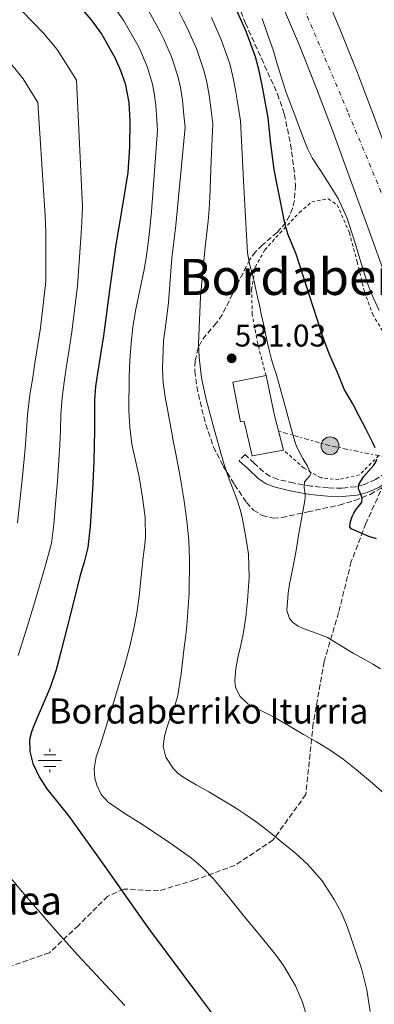
# Model space of a CAD drawing. Units: metres. Extents: x 610450 to 613887, y 4754769 to 4757137.
# Drawn here: x 613269 to 613382, y 4755046 to 4755360 of the extents above; entities that cross this region are included whole.
import ezdxf
from ezdxf.enums import TextEntityAlignment as Align

# ---------------------------------------------------------------- set-up
doc = ezdxf.new("R2010")
doc.units = ezdxf.units.M
doc.header["$MEASUREMENT"] = 0
for name, pattern in [('DGN Style 2', [1.7399219301090239, 1.043953158065414, -0.6959687720436097]), ('DGN Style 3', [2.435890702152634, 1.739921930109024, -0.6959687720436097]), ('DGN Style 4', [2.7856150101045474, 1.391937544087219, -0.6959687720436097, 0.001739921930109024, -0.6959687720436097]), ('DGN Style 7', [3.4798438602180486, 1.565929737098122, -0.6959687720436097, 0.5219765790327072, -0.6959687720436097])]:
    doc.linetypes.add(name, pattern=pattern)
for name, color, linetype, lineweight in [('Camino', 7, 'DGN Style 3', 0), ('Carretera', 9, 'Continuous', 0), ('Caseta-cabaña', 1, 'Continuous', 0), ('Cota de punto acotado terreno', 7, 'Continuous', 0), ('Curva de nivel directora', 30, 'Continuous', 30), ('Curva de nivel intermedia', 30, 'Continuous', 0), ('Eje de carretera', 7, 'DGN Style 4', 0), ('Fuente-manantial-naciente', 7, 'Continuous', 0), ('Línea de asfalto', 7, 'Continuous', 13), ('Línea eléctrica', 6, 'DGN Style 7', 0), ('Margen derecho', 7, 'Continuous', 0), ('Poste tendido eléctrico', 7, 'Continuous', 0), ('Punto acotado terreno (símbolo)', 7, 'Continuous', 0), ('Senda', 7, 'DGN Style 3', 0), ('Tela metálica o alambrada', 7, 'DGN Style 2', 0), ('Texto de Fuente', 4, 'Continuous', 0), ('Texto de rotulación de espacio menor sin especificar', 7, 'Continuous', 0), ('Transformador', 7, 'Continuous', 0), ('Zona arbolada', 92, 'DGN Style 3', 0)]:
    doc.layers.add(name, color=color, linetype=linetype, lineweight=lineweight)
doc.styles.add('Style-Arial', font='arial.ttf')

# ---------------------------------------------------------------- blocks, each defined once
blk = doc.blocks.new('5NACIE')
at = {"layer": 'Fuente-manantial-naciente', "color": 4, "linetype": 'Continuous', "lineweight": 0, "flags": 128}
for points in [[(0, 0.2812), (0, 0.375)], [(-0.375, 0), (0.375, 0)], [(-0.1875, 0.1875), (0.1875, 0.1875)], [(-0.1875, -0.1875), (0.1875, -0.1875)], [(0, -0.2812), (0, -0.375)]]:
    blk.add_lwpolyline(points, dxfattribs=at)
blk = doc.blocks.new('5PATER')
at = {"layer": 'Punto acotado terreno (símbolo)', "linetype": 'Continuous', "lineweight": 0}
h = blk.add_hatch(color=51, dxfattribs=at)
edge = h.paths.add_edge_path()
edge.add_ellipse((0, 0), major_axis=(-0.1095731443231308, -0.1110710700762829), ratio=0.9994222409660317, start_angle=0, end_angle=360)
blk = doc.blocks.new('5PELE')
at = {"layer": 'Transformador', "linetype": 'Continuous', "lineweight": 0}
h = blk.add_hatch(color=9, dxfattribs=at)
edge = h.paths.add_edge_path()
edge.add_arc((-2.000000476837158e-05, 0), 0.2850000000000001, 0, 360)
at = {"layer": 'Transformador', "color": 252, "linetype": 'Continuous', "lineweight": 0}
blk.add_circle((-2.000000476837158e-05, 0), 0.2850000000000001, dxfattribs=at)
blk = doc.blocks.new('*U10')
at = {"layer": 'Carretera', "color": 9, "linetype": 'Continuous', "lineweight": 0}
for points in [[(613385.4500000001, 4755279.569999999, 519.5), (613380.289999999, 4755294.029999999, 519.3000000000029), (613374.7700000004, 4755309.17, 519.1900000000023), (613369.1900000013, 4755324.290000001, 518.8699999999953), (613363.9099999996, 4755338.189999999, 518.8000000000029), (613358.449999999, 4755351.92, 518.8699999999953), (613353.3700000007, 4755363.850000001, 518.9100000000036)], [(613366.1200000001, 4755369.509999999, 516.929999999993), (613371.3500000006, 4755357.230000001, 517.0200000000041), (613376.9099999993, 4755343.240000002, 517.0800000000017), (613382.2499999992, 4755329.180000001, 517.2100000000064), (613387.8700000007, 4755313.980000001, 517.4799999999959), (613393.4200000028, 4755298.760000001, 517.5099999999948), (613398.5900000007, 4755284.240000002, 517.5599999999977), (613403.7499999994, 4755269.720000002, 517.529999999999), (613410.5500000011, 4755251.660000001, 516.8000000000029), (613417.3399999995, 4755233.599999999, 516.3600000000006), (613422.5899999997, 4755217.859999998, 515.8000000000029), (613427.8099999989, 4755202.119999998, 516.3699999999953), (613432.6200000013, 4755188.710000002, 516.6999999999971), (613437.510000002, 4755175.32, 516.8999999999943), (613442.4899999974, 4755162.210000001, 516.9499999999971), (613447.4299999994, 4755149.07, 517.4799999999959), (613452.120000001, 4755135.57, 520.3300000000017), (613456.6600000006, 4755122.029999999, 520.3600000000006), (613460.8299999993, 4755109.45, 520.4100000000036), (613464.8399999992, 4755096.83, 520.3899999999994), (613468.2899999982, 4755084.560000001, 520.5), (613471.3200000012, 4755072.189999999, 520.5), (613474.3099999996, 4755059.08, 520.5099999999948), (613477.1400000015, 4755045.949999998, 520.5099999999948)]]:
    blk.add_polyline3d(points, dxfattribs=at)

msp = doc.modelspace()

# ---------------------------------------------------------------- linework, layer by layer
at = {"layer": 'Camino', "color": 7, "linetype": 'DGN Style 3', "lineweight": 0}
msp.add_polyline3d([(613402.7299999997, 4755246.74, 518.6699999999983), (613400.7100000014, 4755241.960000001, 519.1900000000024), (613398.6999999997, 4755237.180000001, 519.6199999999953), (613394.73, 4755228.59, 521.179999999993), (613389.989999997, 4755220.250000001, 522.6100000000006), (613387.8299999977, 4755217.49, 523.0800000000017), (613385.9099999999, 4755215.720000003, 523.4299999999931), (613382.6900000013, 4755213.59, 523.8600000000007), (613379.1799999998, 4755212.080000001, 524.3999999999943), (613376.3099999976, 4755211.33, 525.3300000000019), (613371.9800000003, 4755210.86, 526.5200000000043), (613367.579999997, 4755210.970000003, 527.7899999999936), (613362.0899999996, 4755211.529999999, 529.320000000007), (613356.6000000001, 4755212.52, 530.7700000000041), (613351.4699999981, 4755213.710000001, 531.9400000000023), (613349.0499999997, 4755214.650000001, 532.4900000000054), (613346.9499999986, 4755216.090000001, 532.75), (613344.0300000017, 4755218.830000001, 533.0599999999977), (613341.109999998, 4755221.560000001, 533.4700000000014), (613339.2799999996, 4755219.609999999, 533.9600000000066)], dxfattribs=at)
at = {"layer": 'Caseta-cabaña', "color": 1, "linetype": 'Continuous', "lineweight": 0, "extrusion": (0.3172961811222454, 0.08876645501431234, 0.9441629361023612), "elevation": 617220.24466761, "flags": 128}
msp.add_lwpolyline([(4414173.069590006, -1767111.357473905), (4414160.114456383, -1767110.477296164), (4414148.698671807, -1767110.295190424)], dxfattribs=at)
at = {"layer": 'Caseta-cabaña', "color": 1, "linetype": 'Continuous', "lineweight": 0}
msp.add_polyline3d([(613350.4900000002, 4755234.029999999, 530.8500000000058), (613353.4000000004, 4755222.99, 530.9100000000036), (613343.4299999997, 4755221.119999999, 533.029999999999), (613340.8600000005, 4755232.16, 532.9199999999983), (613339.6699999999, 4755232.01, 533.1600000000036), (613337.2599999999, 4755244.65, 532.6100000000006), (613347.7999999998, 4755246.730000001, 530.5599999999977)], close=True, dxfattribs=at)
msp.add_polyline3d([(613353.4000000004, 4755222.99, 530.9100000000036), (613343.4299999997, 4755221.119999999, 533.029999999999), (613340.8600000005, 4755232.16, 532.9199999999983), (613339.6699999999, 4755232.01, 533.1600000000036), (613337.2599999999, 4755244.65, 532.6100000000006), (613347.7999999998, 4755246.730000001, 530.5599999999977)], dxfattribs=at)
at = {"layer": 'Curva de nivel directora', "color": 30, "linetype": 'Continuous', "lineweight": 30, "flags": 128}
for points, elevation in [([(613286.9200000005, 4755365.930000001), (613292.0300000003, 4755360.060000001), (613295.4299999998, 4755355.41), (613299.7199999992, 4755347.939999999), (613301.4499999993, 4755343.960000001), (613302.8699999985, 4755339.800000002), (613304.0699999988, 4755333.810000001), (613304.3599999994, 4755327.79), (613304.3300000003, 4755319.590000001), (613303.709999999, 4755311.420000002), (613302.7099999998, 4755304.960000002), (613301.6399999993, 4755298.510000001), (613300.7499999995, 4755293.530000002), (613299.8800000001, 4755288.560000002), (613297.8700000007, 4755273.960000002), (613295.9599999996, 4755259.359999999), (613295.0099999997, 4755253.430000001), (613294.0399999997, 4755247.5), (613293.4400000006, 4755243.250000001), (613293.0999999986, 4755238.970000001), (613293.0800000007, 4755234.16), (613293.0999999986, 4755229.359999999), (613293.0299999993, 4755224.480000002), (613292.9199999997, 4755219.600000001), (613292.5800000001, 4755212.430000001), (613292.1399999997, 4755205.279999999), (613291.7799999998, 4755198.630000002), (613290.9999999999, 4755192.010000002), (613289.7900000005, 4755187.34), (613288.4400000004, 4755182.720000002), (613285.4499999997, 4755170.720000002), (613282.4399999991, 4755158.720000001)], 550.0000000000001), ([(613380.6399999994, 4755227.62), (613379.5599999998, 4755229.740000002), (613377.499999999, 4755233.76), (613375.4299999992, 4755237.77), (613374.0399999989, 4755240.100000001), (613372.709999999, 4755242.460000002), (613371.6200000005, 4755245.060000001), (613370.5499999998, 4755247.680000001), (613369.1699999986, 4755250.820000002), (613367.8200000006, 4755253.980000001), (613366.73, 4755256.869999999), (613365.7199999996, 4755259.789999999), (613361.5499999988, 4755272.609999999), (613357.4000000004, 4755285.439999999), (613356.1399999997, 4755288.54), (613354.8900000001, 4755291.640000002), (613354.1599999992, 4755294.01), (613353.5800000003, 4755296.41), (613352.9400000012, 4755299.580000003), (613352.3099999985, 4755302.750000001), (613351.3600000008, 4755307.57), (613350.4099999988, 4755312.4), (613349.3400000002, 4755320.600000001), (613348.4399999994, 4755328.84), (613347.57, 4755334.060000001), (613346.5899999987, 4755339.260000001), (613345.6299999999, 4755343.800000001), (613344.4400000006, 4755348.300000002), (613341.4900000002, 4755356.390000002), (613337.9499999997, 4755364.240000002)], 525.0000000000001), ([(613382.5399999993, 4755223.699999999), (613381.719999999, 4755225.500000001), (613380.6399999994, 4755227.62)], 525.0000000000001), ([(613382.9699999985, 4755194.710000002), (613380.5999999992, 4755195.500000001), (613374.9199999997, 4755197.880000001), (613374.5199999996, 4755198.510000002), (613374.5799999998, 4755199.680000001), (613374.9499999987, 4755200.840000001), (613375.2900000006, 4755201.870000001), (613375.7499999988, 4755202.860000002), (613376.4399999996, 4755203.940000001), (613377.1599999992, 4755204.970000001), (613377.7899999997, 4755205.690000001), (613378.3799999997, 4755206.439999999), (613378.44, 4755207.650000001), (613378.0600000002, 4755208.890000002), (613377.6599999999, 4755209.75), (613377.2899999989, 4755210.600000001), (613377.3600000005, 4755212.020000001), (613378.8600000002, 4755214.480000001), (613382.1500000004, 4755218.160000001), (613383.2099999998, 4755220.010000002)], 525.0000000000001), ([(613282.4399999991, 4755158.720000001), (613280.8799999988, 4755153.000000001), (613278.97, 4755147.390000001), (613276.7900000006, 4755142.16), (613274.5800000001, 4755136.960000001), (613273.8200000002, 4755135.11), (613273.0800000003, 4755133.26), (613272.440000001, 4755130.800000001), (613272.479999999, 4755126.910000003), (613273.4899999994, 4755123.130000002), (613275.4499999996, 4755118.930000001), (613277.9599999997, 4755115.050000002), (613281.4899999991, 4755110.7), (613284.9299999991, 4755106.320000002), (613296.3999999999, 4755090.260000002), (613307.8300000007, 4755074.170000001), (613311.0000000001, 4755069.66), (613325.6099999994, 4755050.060000001), (613331.3299999991, 4755042.450000001)], 550.0000000000002)]:
    msp.add_lwpolyline(points, dxfattribs=dict(at, elevation=elevation))
at = {"layer": 'Curva de nivel intermedia', "color": 30, "linetype": 'Continuous', "lineweight": 0, "flags": 128}
for points, elevation in [([(613308.9300000004, 4755280.539999999), (613309.5499999995, 4755284.279999999), (613310.0800000015, 4755288.039999999), (613310.7800000011, 4755293.52), (613311.3200000019, 4755299.019999999), (613312.2400000007, 4755312), (613313.1700000005, 4755324.980000001), (613313.0000000006, 4755328.25), (613312.6699999998, 4755332.869999998), (613312.1900000015, 4755336.779999999), (613311.5700000002, 4755339.599999998), (613309.9899999998, 4755344.9), (613307.6500000019, 4755350.539999999), (613306.6500000004, 4755352.509999999), (613302.4900000008, 4755359.810000001), (613299.1, 4755364.720000001)], 545), ([(613318.250000001, 4755366.369999999), (613321.4400000006, 4755360.039999999), (613322.7999999997, 4755357.390000001), (613325.7400000012, 4755350.649999999), (613328.0000000009, 4755343.949999998), (613328.9100000006, 4755340.289999999), (613329.6300000004, 4755336.06), (613330.2800000008, 4755331.16), (613330.8000000016, 4755326.909999999), (613330.3300000001, 4755315.239999999), (613329.8600000006, 4755303.560000001), (613329.6399999993, 4755299.759999998), (613329.350000001, 4755295.970000001), (613328.8400000012, 4755291.359999998), (613328.2900000014, 4755286.74), (613326.9600000016, 4755271.83), (613326.3200000002, 4755256.900000001), (613326.4600000009, 4755252.550000002), (613327.27, 4755246.039999999), (613328.6600000003, 4755239.59), (613330.9700000016, 4755230.789999999), (613333.4400000013, 4755222.07), (613334.5099999999, 4755218.46), (613335.6500000019, 4755214.869999998), (613336.3800000006, 4755212.929999998), (613337.1400000006, 4755210.999999999), (613338.4600000016, 4755207.390000001), (613339.6500000006, 4755203.739999999), (613340.3100000002, 4755200.939999999), (613340.850000001, 4755198.119999998), (613341.610000001, 4755193.989999999), (613342.190000002, 4755189.83), (613342.3799999999, 4755182.470000001), (613341.8700000002, 4755175.100000001), (613341.3300000015, 4755169.730000001), (613340.5400000003, 4755164.390000002), (613339.7500000012, 4755160.849999999), (613338.9000000019, 4755157.319999999), (613338.1599999998, 4755153.390000001), (613337.8100000012, 4755149.449999999), (613338.0999999995, 4755147.369999998), (613339.5800000014, 4755144.440000001), (613341.9999999999, 4755142.149999999), (613346.0900000002, 4755139.999999999), (613350.1600000005, 4755138.01), (613354.9600000016, 4755135.220000001), (613359.7600000006, 4755132.42), (613363.86, 4755130.01), (613367.9500000003, 4755127.569999998), (613372.3899999994, 4755124.5), (613376.6400000006, 4755121.140000001), (613381.7000000011, 4755116.9), (613386.6100000017, 4755112.470000001)], 535), ([(613269.9800000001, 4755362.96), (613276.8399999999, 4755355.859999999), (613281.2200000008, 4755350.66), (613287.4200000013, 4755340.869999997), (613289.3600000013, 4755300.539999999), (613289.0700000008, 4755295.63), (613288.76, 4755290.489999999), (613287.7600000009, 4755275.359999999), (613285.9400000015, 4755260.67), (613285.0499999997, 4755255.029999998), (613284.0900000008, 4755249.119999998), (613283.4300000013, 4755244.659999999), (613282.8300000001, 4755239.789999999), (613282.4400000012, 4755234.209999999), (613282.2600000001, 4755229.31), (613282.0600000012, 4755224.619999998), (613281.8100000009, 4755219.849999999), (613281.3300000003, 4755212.970000001), (613280.7400000002, 4755205.979999999), (613280.2000000017, 4755199.24), (613279.4600000017, 4755193.38), (613277.420000001, 4755185.939999999), (613273.8200000002, 4755173.609999999), (613271.3200000012, 4755165.58), (613268.8200000002, 4755157.560000001)], 555.0000000000001), ([(613310.3699999999, 4755363.09), (613314.0500000011, 4755356.269999998), (613315.2200000001, 4755353.970000001), (613317.8600000021, 4755347.77), (613319.7900000011, 4755341.779999999), (613320.550000001, 4755338.529999999), (613321.1500000001, 4755334.470000001), (613321.6399999995, 4755329.71), (613321.9800000016, 4755325.949999998), (613320.9600000001, 4755314.789999997), (613319.9400000009, 4755303.619999998), (613319.5000000005, 4755299.13), (613319.04, 4755294.630000001), (613318.4099999998, 4755289.4), (613317.7600000015, 4755284.17), (613317.2100000017, 4755277.119999998), (613316.74, 4755270.07), (613315.9300000009, 4755263.929999999), (613315.1200000017, 4755257.779999999), (613314.7999999999, 4755248.850000001), (613315.0599999992, 4755244.390000001), (613315.6500000015, 4755239.960000001), (613316.7300000011, 4755234.209999999), (613317.8100000008, 4755228.460000001), (613318.3499999995, 4755225.380000001), (613318.9000000015, 4755222.300000001), (613319.6500000004, 4755218.390000001), (613320.4200000013, 4755214.49), (613321.5900000005, 4755207.470000001), (613322.5600000005, 4755200.409999999), (613323.1600000019, 4755194.199999999), (613323.3899999997, 4755187.99), (613323.2700000012, 4755177.519999999), (613322.5400000004, 4755167.060000001), (613322.1100000012, 4755163.16), (613321.6300000006, 4755159.26), (613320.75, 4755151.749999999), (613319.5800000011, 4755144.279999999), (613318.4099999998, 4755140.640000001), (613316.9900000005, 4755137.06), (613316.1499999999, 4755134.449999999), (613315.39, 4755131.829999999), (613315.0300000003, 4755128.51), (613315.8600000016, 4755125.189999999), (613318.26, 4755121.470000002), (613319.8, 4755119.96)], 540.0000000000001), ([(613330.3700000002, 4755360.810000001), (613333.6200000001, 4755353.519999999), (613336.2199999996, 4755346.13), (613337.2700000004, 4755342.05), (613338.1100000006, 4755337.66), (613338.9199999997, 4755332.609999998), (613339.6200000016, 4755327.880000002), (613340.7700000005, 4755306.88), (613341.9100000004, 4755285.88), (613342.5300000019, 4755282.369999998), (613343.4700000006, 4755278.899999999), (613343.9800000002, 4755276.820000002), (613344.480000001, 4755274.730000001), (613345.1300000013, 4755271.699999998), (613345.7800000019, 4755268.680000001), (613346.4000000008, 4755265.929999999), (613347.0300000012, 4755263.189999999), (613347.6600000015, 4755260.109999998), (613348.2899999997, 4755257.029999998), (613348.8799999997, 4755254.46), (613349.5500000003, 4755251.91), (613350.3200000015, 4755249.470000002), (613351.1100000005, 4755247.029999998), (613353.7900000004, 4755237.300000001), (613356.4300000002, 4755227.56), (613356.9500000009, 4755225.720000001), (613357.6300000005, 4755223.939999999), (613358.5800000004, 4755222.130000001), (613359.5500000005, 4755220.34), (613361.01, 4755217.890000001), (613362.0800000007, 4755215.460000001), (613361.6900000018, 4755214.66), (613360.9000000005, 4755213.890000001), (613360.1000000003, 4755212.92), (613359.9800000018, 4755211.02), (613360.2400000012, 4755209.109999998), (613360.2500000001, 4755208.009999999), (613360.1800000009, 4755206.9), (613359.1500000004, 4755201.079999999), (613358.0799999997, 4755195.3), (613357.6700000007, 4755192.890000001)], 530.0000000000001), ([(613348.3099999998, 4755355.529999998), (613346.5300000005, 4755360.49)], 520), ([(613383.9000000006, 4755267.439999999), (613381.9400000003, 4755271.640000001), (613380.900000001, 4755274.140000001), (613379.950000001, 4755276.680000001), (613377.8000000007, 4755283.67), (613375.6700000007, 4755290.659999999), (613373.6000000008, 4755297.09), (613370.8200000003, 4755303.189999999), (613368.6900000002, 4755306.569999998), (613366.530000001, 4755309.929999999), (613364.5300000005, 4755313), (613362.55, 4755316.09), (613361.1100000006, 4755318.869999999), (613359.9600000017, 4755321.779999999), (613358.4800000021, 4755325.74), (613357.0100000014, 4755329.699999998), (613355.6100000021, 4755333.310000001), (613354.2300000007, 4755336.930000001), (613353.4400000017, 4755339.29), (613352.7100000008, 4755341.65), (613351.3899999999, 4755346.109999999), (613350.050000001, 4755350.550000001), (613348.3099999998, 4755355.529999998)], 520), ([(613266.7600000014, 4755345.79), (613270.4100000014, 4755341.259999999), (613275.120000001, 4755333.809999999), (613277.0800000012, 4755302.579999999), (613277.4000000008, 4755297.730000001), (613277.6500000012, 4755292.42), (613277.6500000012, 4755276.749999999), (613275.9200000013, 4755261.98), (613275.0899999997, 4755256.630000001), (613274.1399999998, 4755250.75), (613273.4300000012, 4755246.08), (613272.5599999995, 4755240.619999997), (613271.7900000005, 4755234.25), (613271.4199999995, 4755229.27), (613271.0900000011, 4755224.770000001), (613270.7100000009, 4755220.099999999), (613270.0800000007, 4755213.51), (613269.3499999997, 4755206.689999999), (613268.61, 4755199.859999999)], 560), ([(613361.8900000007, 4755038.939999999), (613359.4400000009, 4755047.09), (613357.1800000012, 4755052.300000002), (613353.4000000015, 4755058.810000001), (613350.8600000001, 4755062.25), (613345.7200000014, 4755068.560000001), (613340.5600000004, 4755074.84), (613335.8300000008, 4755080.599999999), (613331.0499999997, 4755086.33), (613327.7200000016, 4755089.819999999), (613324.0300000012, 4755092.970000001), (613316.1100000021, 4755098.599999999), (613312.4100000005, 4755101.06), (613308.7000000001, 4755103.51), (613303.11, 4755106.980000001), (613297.5199999998, 4755110.81), (613295.2900000013, 4755113.259999999), (613293.8400000005, 4755116.270000001), (613293.2900000007, 4755118.460000001), (613293.0700000017, 4755121.440000001), (613293.6600000019, 4755125.220000001), (613294.8900000012, 4755128.92), (613296.1100000015, 4755132.63), (613299.4599999998, 4755143.56), (613302.75, 4755154.519999999), (613304.260000001, 4755160.050000001), (613305.5700000009, 4755165.640000001), (613306.6000000013, 4755171.029999999), (613307.3600000013, 4755176.460000001), (613308.0200000006, 4755182.680000001), (613308.6599999999, 4755188.9), (613309.050000001, 4755192.019999998), (613309.4199999998, 4755195.140000001), (613309.3300000004, 4755201.529999998), (613308.4699999999, 4755207.91), (613307.9300000012, 4755211.180000001), (613307.3500000001, 4755214.439999999), (613306.150000002, 4755219.66), (613305.0099999999, 4755224.92), (613304.3500000006, 4755230.26), (613304.0399999998, 4755235.609999998), (613304.1300000015, 4755246.310000001), (613304.3900000007, 4755251.699999999), (613304.820000002, 4755257.08), (613305.3899999998, 4755262.220000001), (613306.150000002, 4755267.34), (613307.54, 4755273.939999999), (613308.9300000004, 4755280.539999999)], 545), ([(613357.6700000007, 4755192.890000001), (613357.2599999994, 4755190.470000002), (613356.3099999995, 4755185.399999999), (613355.3100000003, 4755180.33), (613354.8900000001, 4755177.409999999), (613354.5900000005, 4755174.49), (613354.4800000011, 4755171.929999998), (613355.2600000012, 4755169.369999999), (613356.2300000013, 4755168.15), (613358.0000000015, 4755166.92), (613359.9700000007, 4755166.01), (613363.7600000015, 4755164.710000001), (613367.4400000006, 4755163.249999999), (613371.5300000011, 4755160.779999999), (613375.6200000015, 4755158.31), (613378.8300000011, 4755156.519999999), (613382.0499999998, 4755154.730000001), (613384.3299999997, 4755153.350000001)], 530.0000000000001), ([(613319.8, 4755119.96), (613321.5500000002, 4755118.710000001), (613325.5600000002, 4755116.38), (613329.5499999998, 4755114.06), (613333.8000000013, 4755111.529999999), (613338.0300000003, 4755108.980000001), (613341.5800000018, 4755106.67), (613345.0399999997, 4755104.220000001), (613349.2599999999, 4755100.999999999), (613353.4100000004, 4755097.689999999), (613357.2900000007, 4755094.449999998), (613361.0400000013, 4755091.029999998), (613365.6400000014, 4755085.720000001), (613369.5300000005, 4755079.820000002), (613371.8399999995, 4755075.59), (613373.7100000003, 4755071.159999999), (613378.1900000018, 4755057.769999999), (613379.9100000008, 4755050.969999999), (613381.0400000017, 4755044.069999999)], 540.0000000000002), ([(613258.6100000021, 4755096.02), (613269.5300000008, 4755082.87), (613280.7000000001, 4755070.009999999), (613284.2100000015, 4755066.09), (613287.7400000008, 4755062.179999999), (613295.26, 4755054.069999999), (613302.8300000007, 4755046.01)], 555.0000000000001)]:
    msp.add_lwpolyline(points, dxfattribs=dict(at, elevation=elevation))
at = {"layer": 'Eje de carretera', "color": 7, "linetype": 'DGN Style 4', "lineweight": 0}
msp.add_polyline3d([(613319.4400000002, 4755444.58, 517.1799999999931), (613345.1900000017, 4755398.430000001, 517.2200000000012), (613374.0199999989, 4755330.380000004, 518.0599999999977), (613397.629999999, 4755273.630000001, 518.6399999999994), (613423.4999999991, 4755199.290000001, 517.259999999995), (613452.2199999989, 4755121.540000001, 521.179999999993), (613462.57, 4755088.620000001, 521.0899999999965), (613476.2499999994, 4755022.41, 521.0599999999978), (613493.9099999995, 4754945.180000001, 521.3500000000058), (613521.999999999, 4754859.369999999, 521.479999999996), (613536.4200000004, 4754818.180000001, 521.320000000007)], dxfattribs=at)
at = {"layer": 'Línea de asfalto', "color": 7, "linetype": 'Continuous', "lineweight": 13}
for points in [[(613477.1400000011, 4755045.949999999, 520.5099999999948), (613474.3099999991, 4755059.080000001, 520.5099999999948), (613471.3200000008, 4755072.190000001, 520.5000000000001), (613468.2899999976, 4755084.560000001, 520.5000000000001), (613464.8399999987, 4755096.830000001, 520.3899999999994), (613460.8299999988, 4755109.45, 520.4100000000034), (613456.6600000003, 4755122.03, 520.3600000000007), (613452.1200000005, 4755135.570000002, 520.3300000000019), (613447.4299999989, 4755149.070000002, 517.4799999999959), (613442.489999997, 4755162.210000002, 516.9499999999972), (613437.5100000014, 4755175.320000002, 516.8999999999943), (613432.6200000008, 4755188.710000002, 516.6999999999972), (613427.8099999984, 4755202.119999999, 516.3699999999955), (613422.5899999993, 4755217.859999999, 515.8000000000029), (613417.339999999, 4755233.600000001, 516.3600000000006), (613410.5500000007, 4755251.660000003, 516.8000000000029), (613403.749999999, 4755269.720000002, 517.529999999999), (613398.5900000001, 4755284.240000002, 517.5599999999978), (613393.4200000024, 4755298.760000002, 517.5099999999949), (613387.8700000002, 4755313.980000001, 517.4799999999959), (613382.2499999988, 4755329.180000001, 517.2100000000065), (613376.9099999989, 4755343.240000002, 517.0800000000017), (613371.35, 4755357.230000001, 517.0200000000042), (613366.1199999996, 4755369.51, 516.9299999999931)], [(613353.3700000002, 4755363.850000001, 518.9100000000036), (613358.4499999986, 4755351.920000001, 518.8699999999956), (613363.9099999992, 4755338.190000001, 518.8000000000031), (613369.1900000009, 4755324.290000002, 518.8699999999956), (613374.7699999998, 4755309.170000001, 519.1900000000024), (613380.2899999986, 4755294.029999999, 519.3000000000029), (613385.4499999996, 4755279.57, 519.5000000000002), (613388.9899999979, 4755269.600000001, 519.529999999999), (613390.2199999995, 4755269.460000004, 519.4499999999972), (613391.4499999988, 4755269.320000002, 519.3699999999953), (613392.8099999977, 4755269.320000002, 519.2700000000041), (613393.6599999993, 4755269.320000002, 519.2100000000065), (613394.5199999999, 4755269.260000002, 519.1600000000036), (613395.260000002, 4755268.77, 519.1499999999941), (613395.6900000012, 4755267.930000001, 519.179999999993), (613397.8399999992, 4755261.440000001, 518.9700000000012), (613399.9899999973, 4755254.960000001, 518.8699999999956), (613402.7299999997, 4755246.74, 518.6300000000048)]]:
    msp.add_polyline3d(points, dxfattribs=at)
at = {"layer": 'Línea eléctrica', "color": 6, "linetype": 'DGN Style 7', "lineweight": 0}
msp.add_polyline3d([(613731.5599999989, 4755152.03, 521.320000000007), (613698.980000001, 4755155.470000001, 519.779999999999), (613663.8000000016, 4755165.960000002, 518.279999999999), (613632.3700000005, 4755172.699999999, 516.3899999999994), (613593.4499999993, 4755178.689999999, 516.4100000000036), (613554.5399999992, 4755188.430000001, 515.7400000000052), (613517.870000001, 4755195.17, 515.1900000000023), (613488.9193141046, 4755201.206766073, 514.351800000004), (613481.9499999996, 4755202.659999999, 514.1499999999943), (613454.2600000025, 4755208.649999999, 510.1600000000035), (613432.5499999997, 4755212.390000002, 514.7899999999936), (613401.1200000008, 4755217.640000002, 519.2400000000052), (613368.1900000023, 4755224.380000001, 527.8399999999965), (613352.1200000013, 4755228.909999999, 530.8099999999977)], dxfattribs=at)
at = {"layer": 'Margen derecho', "color": 7, "linetype": 'Continuous', "lineweight": 0}
msp.add_polyline3d([(613339.2799999996, 4755219.609999999, 533.9600000000066), (613342.1999999988, 4755216.880000004, 533.5599999999978), (613345.2699999999, 4755214.000000001, 533.2500000000001), (613347.789999999, 4755212.270000001, 532.6900000000024), (613350.6900000002, 4755211.150000001, 532.1199999999953), (613356.0599999991, 4755209.900000002, 530.9400000000024), (613361.7099999997, 4755208.880000004, 529.550000000003), (613367.4099999995, 4755208.300000002, 528.0099999999949), (613372.0899999999, 4755208.180000001, 526.7200000000013), (613376.7999999993, 4755208.690000001, 525.3300000000019), (613380.0499999993, 4755209.540000002, 524.1100000000007), (613383.9600000009, 4755211.230000001, 523.0200000000042), (613385.2899999986, 4755212.11, 522.8600000000006)], dxfattribs=at)
at = {"layer": 'Senda', "color": 7, "linetype": 'DGN Style 3', "lineweight": 0}
msp.add_polyline3d([(613385.2899999986, 4755212.11, 522.8600000000006), (613379.6200000001, 4755199.630000001, 523.7700000000041), (613374.98, 4755187.449999999, 526.3800000000049), (613370.9200000009, 4755171.220000002, 528.6999999999971), (613366.2800000006, 4755155.570000002, 531.1799999999931), (613362.8099999971, 4755135.859999999, 534.2599999999949), (613360.4899999971, 4755113.260000002, 537.4600000000064), (613350.050000001, 4755098.76, 540.2599999999948), (613337.8799999983, 4755090.65, 543.2899999999936), (613325.1299999988, 4755086.01, 545.8600000000006), (613313.5300000003, 4755082.53, 547.9499999999972), (613302.5199999998, 4755083.110000002, 549.8000000000029), (613297.3000000007, 4755080.800000003, 550.9900000000052), (613288.0300000014, 4755071.52, 553.6900000000024), (613278.7499999988, 4755062.830000001, 556.1199999999953), (613265.4200000003, 4755058.190000001, 558.25)], dxfattribs=at)
at = {"layer": 'Tela metálica o alambrada', "color": 7, "linetype": 'DGN Style 2', "lineweight": 0}
for points in [[(613347.7999999998, 4755246.730000001, 530.0599999999977), (613345.5800000001, 4755255.130000001, 530.1100000000006), (613344.4900000002, 4755260.430000001, 530.2299999999959), (613343.4000000004, 4755266.300000001, 530.029999999999), (613343.2100000001, 4755274.09, 529.5899999999965), (613344.3099999996, 4755281.32, 529.2299999999959), (613347.4199999999, 4755286.83, 527.6699999999983), (613352.2300000006, 4755292.140000001, 526.2299999999959), (613358.4600000001, 4755298.699999999, 524.6999999999971), (613362.3799999999, 4755302.060000001, 523.3099999999977), (613367.6299999999, 4755303.08, 521.320000000007), (613370.4699999997, 4755301.130000001, 520.7599999999948), (613374.3499999996, 4755292.27, 520.5599999999977), (613376.8399999999, 4755283, 520.8399999999965), (613379.1600000003, 4755273.470000001, 521.0800000000017), (613381.75, 4755266.380000001, 521.6100000000006), (613385.7999999998, 4755259.42, 521.179999999993)], [(613383.75, 4755221.289999999, 525.8300000000017), (613377.6100000005, 4755215.100000001, 527.2100000000064), (613370.9699999997, 4755213.58, 529.1300000000047), (613365.2599999999, 4755214.17, 530.029999999999), (613359.9400000004, 4755217.230000001, 531.2100000000064), (613353.4000000004, 4755222.99, 531.6900000000023)]]:
    msp.add_polyline3d(points, dxfattribs=at)
at = {"layer": 'Zona arbolada', "color": 92, "linetype": 'DGN Style 3', "lineweight": 0}
for points in [[(613337.9500000002, 4755367.32, 531.6199999999953), (613341.2400000002, 4755359.02, 532.3500000000058), (613346.3300000001, 4755347.810000001, 532.8399999999965), (613351.4800000006, 4755336.430000001, 533.1100000000006), (613353.6100000005, 4755330.119999999, 533.2100000000064), (613355.6399999997, 4755320.430000001, 533.2899999999936), (613356.9199999999, 4755310.699999999, 533.4400000000023), (613357.1600000003, 4755307.439999999, 533.5599999999977), (613356.8300000001, 4755302.52, 533.9199999999983), (613356.2400000002, 4755300.07, 534.1399999999994), (613355.3200000003, 4755297.640000001, 534.3899999999994), (613354.0899999999, 4755295.49, 534.6900000000023), (613351.3200000003, 4755292.359999999, 535.3699999999953), (613346.6100000005, 4755288.32, 536.5399999999936), (613344.4400000004, 4755286.189999999, 537.0599999999977), (613342.6500000004, 4755283.76, 537.4700000000012), (613338.2100000001, 4755274.930000001, 538.0200000000041), (613333.8200000003, 4755266.09, 538.4900000000052), (613331.9500000002, 4755263.439999999, 538.929999999993), (613328.7100000001, 4755259.699999999, 539.7899999999936), (613327.2599999999, 4755257.720000001, 540.1300000000047), (613326.1399999997, 4755255.529999999, 540.279999999999), (613325.1799999997, 4755251.380000001, 540.3300000000017), (613325.1200000001, 4755248.15, 540.3500000000058), (613325.7400000002, 4755243.24, 540.3500000000058), (613326.7800000003, 4755238.439999999, 540.3500000000058), (613328.5800000001, 4755231.180000001, 540.3399999999965), (613331.0599999996, 4755224.039999999, 540.279999999999), (613334.1699999999, 4755217.890000001, 539.8099999999977), (613337.7800000003, 4755212.01, 538.8099999999977), (613341.5300000003, 4755206.32, 537.6499999999943), (613343.7800000003, 4755203.91, 537.070000000007), (613346.5499999998, 4755202.16, 536.5099999999948), (613350.0800000001, 4755201.359999999, 535.9100000000036), (613352.8200000003, 4755201.480000001, 535.4700000000012), (613361.0800000001, 4755203.310000001, 534.1399999999994), (613371.1299999999, 4755205.5, 532.3699999999953), (613376.0999999996, 4755206.930000001, 531.4499999999971), (613380.9800000006, 4755208.880000001, 530.4900000000052), (613384.5700000003, 4755210.99, 529.6300000000047)], [(613337.9500000002, 4755367.32, 531.6199999999953), (613341.2400000002, 4755359.02, 532.3500000000058), (613346.3300000001, 4755347.810000001, 532.8399999999965), (613351.4800000006, 4755336.430000001, 533.1100000000006), (613353.6100000005, 4755330.119999999, 533.2100000000064), (613355.6399999997, 4755320.430000001, 533.2899999999936), (613356.9199999999, 4755310.699999999, 533.4400000000023), (613357.1600000003, 4755307.439999999, 533.5599999999977), (613356.8300000001, 4755302.52, 533.9199999999983), (613356.2400000002, 4755300.07, 534.1399999999994), (613355.3200000003, 4755297.640000001, 534.3899999999994), (613354.0899999999, 4755295.49, 534.6900000000023), (613351.3200000003, 4755292.359999999, 535.3699999999953), (613346.6100000005, 4755288.32, 536.5399999999936), (613344.4400000004, 4755286.189999999, 537.0599999999977), (613342.6500000004, 4755283.76, 537.4700000000012), (613338.2100000001, 4755274.930000001, 538.0200000000041)], [(613338.2100000001, 4755274.930000001, 538.0200000000041), (613333.8200000003, 4755266.09, 538.4900000000052), (613331.9500000002, 4755263.439999999, 538.929999999993), (613328.7100000001, 4755259.699999999, 539.7899999999936), (613327.2599999999, 4755257.720000001, 540.1300000000047), (613326.1399999997, 4755255.529999999, 540.279999999999), (613325.1799999997, 4755251.380000001, 540.3300000000017), (613325.1200000001, 4755248.15, 540.3500000000058), (613325.7400000002, 4755243.24, 540.3500000000058), (613326.7800000003, 4755238.439999999, 540.3500000000058), (613328.5800000001, 4755231.180000001, 540.3399999999965), (613331.0599999996, 4755224.039999999, 540.279999999999), (613334.1699999999, 4755217.890000001, 539.8099999999977), (613337.7800000003, 4755212.01, 538.8099999999977), (613341.5300000003, 4755206.32, 537.6499999999943), (613343.7800000003, 4755203.91, 537.070000000007), (613346.5499999998, 4755202.16, 536.5099999999948), (613350.0800000001, 4755201.359999999, 535.9100000000036), (613352.8200000003, 4755201.480000001, 535.4700000000012), (613361.0800000001, 4755203.310000001, 534.1399999999994), (613371.1299999999, 4755205.5, 532.3699999999953), (613376.0999999996, 4755206.930000001, 531.4499999999971), (613380.9800000006, 4755208.880000001, 530.4900000000052), (613384.5700000003, 4755210.99, 529.6300000000047)]]:
    msp.add_polyline3d(points, dxfattribs=at)

# ---------------------------------------------------------------- block references
at = {"layer": 'Carretera', "color": 9, "linetype": 'Continuous', "lineweight": 0}
msp.add_blockref('*U10', (0, 0), dxfattribs=at)
at = {"layer": 'Fuente-manantial-naciente', "color": 7, "linetype": 'Continuous', "lineweight": 0, "xscale": 10, "yscale": 10, "zscale": 10}
msp.add_blockref('5NACIE', (613278.899999999, 4755124.07, 548.6300000000047), dxfattribs=at)
at = {"layer": 'Poste tendido eléctrico', "color": 7, "linetype": 'Continuous', "lineweight": 0, "xscale": 10, "yscale": 10, "zscale": 10}
msp.add_blockref('5PELE', (613368.1900000023, 4755224.380000001, 527.8399999999965), dxfattribs=at)
at = {"layer": 'Punto acotado terreno (símbolo)', "color": 7, "linetype": 'Continuous', "lineweight": 0, "xscale": 10, "yscale": 10, "zscale": 10}
msp.add_blockref('5PATER', (613336.85, 4755252.250000002, 531.029999999999), dxfattribs=at)

# ---------------------------------------------------------------- texts
at = {"color": 7, "linetype": 'Continuous', "lineweight": 0, "style": 'Style-Arial'}
msp.add_text('Belogaingo Bidea', height=9, dxfattribs=at).set_placement((613232.5546014962, 4755074.99, 565), align=Align.CENTER)
at = {"layer": 'Cota de punto acotado terreno', "color": 7, "linetype": 'Continuous', "lineweight": 0, "style": 'Style-Arial'}
msp.add_text('531.03', height=7.000000000000002, dxfattribs=at).set_placement((613337.8099999994, 4755255.999999999, 531.029999999999))
at = {"layer": 'Texto de Fuente', "color": 4, "linetype": 'Continuous', "lineweight": 0, "style": 'Style-Arial'}
msp.add_text('Bordaberriko Iturria', height=8, dxfattribs=at).set_placement((613278.6399999997, 4755135.87, 549.0399999999936))
at = {"layer": 'Texto de rotulación de espacio menor sin especificar', "color": 7, "linetype": 'Continuous', "lineweight": 0, "style": 'Style-Arial'}
msp.add_text('Bordaberria', height=11.5, dxfattribs=at).set_placement((613364.1704556891, 4755278.180010001, 530.3500000000058), align=Align.MIDDLE_CENTER)

doc.saveas('drawing.dxf')
